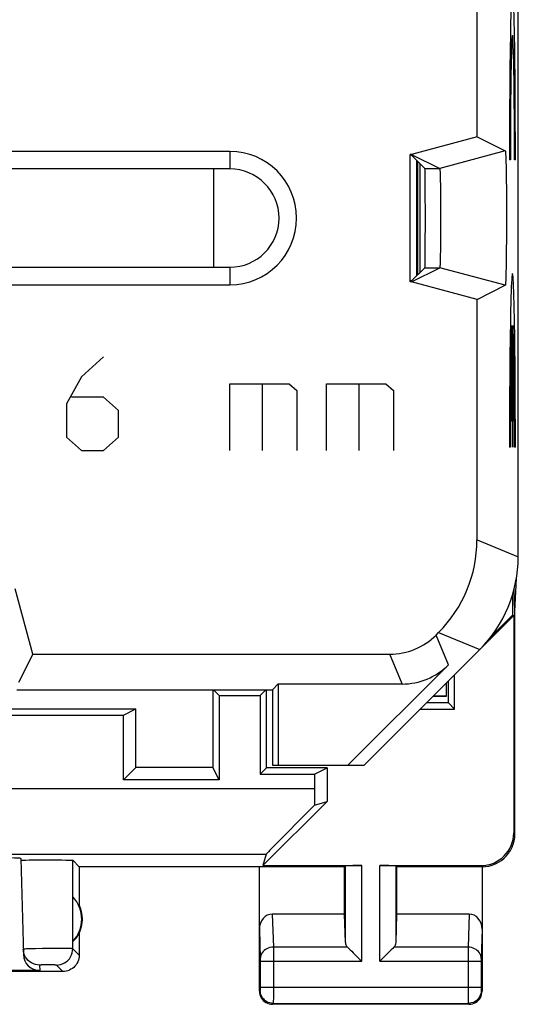
# Model space of a CAD drawing. Units: millimetres. Extents: x -11.2 to 11.2, y -24.5 to 24.5.
# Drawn here: x 3.5 to 11.2, y -24.5 to -9.5 of the extents above; entities that cross this region are included whole.
import ezdxf

# ---------------------------------------------------------------- set-up
doc = ezdxf.new("R2010")
doc.units = ezdxf.units.MM
doc.header["$LTSCALE"] = 16.335
doc.layers.get('0').update_dxf_attribs({"linetype": 'CONTINUOUS'})
doc.layers.add('CURVE', color=7, linetype='CONTINUOUS')

msp = doc.modelspace()

# ---------------------------------------------------------------- linework, layer by layer
at = {"color": 7, "linetype": 'CONTINUOUS'}
for p, q in [((11.15, -17.672), (11.15, 17.672)), ((11.152, -17.345), (11.152, 17.345)), ((10.522, -11.259), (10.522, -8.741)), ((10.522, -11.259), (9.521, -11.527)), ((10.522, -11.259), (10.953, -11.475)), ((6.75, -11.482), (-6.75, -11.482)), ((9.521, -11.527), (9.5, -11.527)), ((9.5, -13.473), (9.5, -11.527)), ((9.524, -11.541), (9.5, -11.541)), ((9.521, -11.527), (9.953, -11.743)), ((9.524, -11.541), (9.727, -11.743)), ((10.953, -11.475), (9.953, -11.743)), ((10.957, -11.494), (10.957, -11.498)), ((10.957, -11.498), (10.958, -11.503)), ((10.958, -11.503), (10.958, -11.508)), ((10.958, -11.508), (10.958, -11.513)), ((10.958, -11.513), (10.959, -11.522)), ((10.959, -11.522), (10.959, -11.532)), ((10.959, -11.532), (10.96, -11.542)), ((10.96, -11.542), (10.961, -11.558)), ((10.961, -11.558), (10.961, -11.579)), ((9.6, -11.617), (9.6, -13.383)), ((9.616, -11.633), (9.616, -13.367)), ((9.65, -11.667), (9.65, -13.333)), ((10.961, -11.579), (10.962, -11.608)), ((10.962, -11.608), (10.963, -11.645)), ((10.963, -11.645), (10.965, -11.7)), ((10.965, -11.7), (10.966, -11.782)), ((6.75, -11.75), (-6.75, -11.75)), ((6.5, -11.75), (6.5, -13.25)), ((9.956, -11.762), (9.957, -11.765)), ((9.957, -11.765), (9.957, -11.769)), ((9.957, -11.769), (9.957, -11.773)), ((9.957, -11.773), (9.957, -11.779)), ((9.957, -11.779), (9.958, -11.787)), ((9.958, -11.787), (9.958, -11.797)), ((9.958, -11.797), (9.959, -11.809)), ((9.959, -11.809), (9.959, -11.825)), ((9.959, -11.825), (9.96, -11.847)), ((9.96, -11.847), (9.961, -11.879)), ((10.966, -11.782), (10.968, -11.9)), ((9.961, -11.879), (9.962, -11.925)), ((9.962, -11.925), (9.963, -11.993)), ((9.963, -11.993), (9.965, -12.088)), ((9.965, -12.088), (9.966, -12.22)), ((10.97, -12.077), (10.971, -12.301)), ((9.966, -12.22), (9.967, -12.392)), ((10.971, -12.301), (10.971, -12.556)), ((9.967, -12.392), (9.967, -12.578)), ((9.967, -12.578), (9.966, -12.752)), ((10.971, -12.556), (10.971, -12.808)), ((9.966, -12.752), (9.965, -12.893)), ((9.965, -12.893), (9.963, -12.996)), ((10.971, -12.808), (10.969, -13.005)), ((9.962, -13.065), (9.961, -13.112)), ((9.963, -12.996), (9.962, -13.065)), ((10.969, -13.005), (10.967, -13.149)), ((9.958, -13.218), (9.957, -13.225)), ((9.959, -13.188), (9.958, -13.2)), ((9.958, -13.2), (9.958, -13.211)), ((9.958, -13.211), (9.958, -13.218)), ((9.96, -13.145), (9.959, -13.171)), ((9.959, -13.171), (9.959, -13.188)), ((9.961, -13.112), (9.96, -13.145)), ((10.967, -13.149), (10.966, -13.253)), ((-6.75, -13.25), (6.75, -13.25)), ((9.521, -13.473), (9.953, -13.257)), ((9.524, -13.459), (9.727, -13.257)), ((10.953, -13.525), (9.953, -13.257)), ((9.957, -13.225), (9.957, -13.229)), ((10.963, -13.371), (10.962, -13.407)), ((10.964, -13.325), (10.963, -13.371)), ((10.966, -13.253), (10.964, -13.325)), ((-6.75, -13.518), (6.75, -13.518)), ((9.524, -13.459), (9.5, -13.459)), ((9.521, -13.473), (9.5, -13.473)), ((10.522, -13.741), (9.521, -13.473)), ((10.522, -13.741), (10.953, -13.525)), ((10.954, -13.525), (10.953, -13.525)), ((10.958, -13.497), (10.957, -13.502)), ((10.959, -13.481), (10.958, -13.487)), ((10.958, -13.487), (10.958, -13.492)), ((10.958, -13.492), (10.958, -13.497)), ((10.96, -13.461), (10.959, -13.472)), ((10.959, -13.472), (10.959, -13.481)), ((10.961, -13.43), (10.96, -13.446)), ((10.96, -13.446), (10.96, -13.461)), ((10.962, -13.407), (10.961, -13.43)), ((10.522, -17.411), (10.522, -13.741)), ((11.15, -17.398), (11.152, -17.345)), ((11.1, -18.5), (11.123, -18.001)), ((3.741, -19.157), (3.473, -18.157)), ((11.1, -18.5), (11.09, -18.159)), ((11.065, -18.248), (11.065, -18.56)), ((8.8, -20.85), (11.083, -18.567)), ((10.738, -18.888), (11.065, -18.56)), ((11.065, -18.56), (11.083, -18.567)), ((11.083, -18.567), (11.083, -21.883)), ((11.1, -21.9), (11.1, -18.5)), ((9.897, -18.864), (9.936, -18.825)), ((3.741, -19.157), (3.525, -19.589)), ((3.741, -19.157), (9.19, -19.157)), ((10.085, -19.318), (8.553, -20.85)), ((10.179, -19.994), (10.179, -19.471)), ((7.4, -19.7), (7.489, -19.611)), ((7.489, -19.611), (9.378, -19.611)), ((7.489, -19.611), (7.489, -20.85)), ((10.05, -19.6), (10.05, -19.8)), ((10.085, -19.9), (10.085, -19.565)), ((3.5, -19.7), (7.4, -19.7)), ((6.491, -19.7), (6.491, -20.883)), ((6.5, -19.7), (6.587, -19.787)), ((6.587, -19.787), (7.213, -19.787)), ((6.587, -19.787), (6.587, -21.075)), ((7.3, -19.7), (7.213, -19.787)), ((7.213, -19.787), (7.213, -20.987)), ((7.309, -20.891), (7.309, -19.7)), ((7.4, -19.7), (7.4, -20.85)), ((10.05, -19.8), (9.85, -19.8)), ((9.864, -19.786), (10.05, -19.791)), ((10.085, -19.9), (9.75, -19.9)), ((10.179, -19.994), (10.085, -19.9)), ((-5.125, -20.087), (5.125, -20.087)), ((2.5, -19.991), (5.317, -19.991)), ((5.125, -20.087), (5.317, -19.991)), ((5.125, -21.075), (5.125, -20.087)), ((5.317, -20.883), (5.317, -19.991)), ((9.656, -19.994), (10.179, -19.994)), ((5.125, -21.075), (5.317, -20.883)), ((6.491, -20.883), (5.317, -20.883)), ((6.587, -21.075), (6.491, -20.883)), ((7.4, -20.85), (8.8, -20.85)), ((7.309, -20.891), (7.213, -20.987)), ((7.213, -20.987), (8.041, -20.987)), ((8.233, -20.891), (7.309, -20.891)), ((8.041, -20.987), (8.233, -20.891)), ((8.041, -20.987), (8.041, -21.208)), ((8.233, -20.891), (8.233, -21.405)), ((6.587, -21.075), (5.125, -21.075)), ((7.255, -22.383), (8.233, -21.405)), ((8.041, -21.461), (8.233, -21.405)), ((7.306, -22.208), (7.255, -22.383)), ((3.56, -22.275), (3.598, -23.74)), ((3.634, -22.298), (3.688, -22.297)), ((3.688, -22.297), (3.754, -22.296)), ((3.754, -22.296), (3.87, -22.295)), ((3.87, -22.295), (3.993, -22.295)), ((3.993, -22.295), (4.114, -22.296)), ((4.114, -22.296), (4.187, -22.297)), ((4.45, -22.4), (4.352, -22.302)), ((7.255, -22.383), (8.763, -22.383)), ((8.5, -22.4), (8.513, -22.387)), ((9.037, -22.383), (10.583, -22.383)), ((9.3, -22.4), (9.287, -22.387)), ((8.5, -22.4), (4.45, -22.4)), ((4.45, -22.4), (4.45, -22.982)), ((7.2, -24.3), (7.2, -22.4)), ((8.5, -23.123), (8.5, -22.4)), ((10.6, -22.4), (9.3, -22.4)), ((9.3, -23.123), (9.3, -22.4)), ((10.6, -22.4), (10.6, -24.3)), ((4.354, -23.539), (4.354, -22.861)), ((8.5, -23.123), (7.398, -23.123)), ((8.513, -23.558), (8.5, -23.123)), ((9.287, -23.558), (9.3, -23.123)), ((10.402, -23.123), (9.3, -23.123)), ((4.45, -23.418), (4.45, -23.75)), ((3.599, -23.69), (3.596, -23.658)), ((4.2, -24), (1.05, -24)), ((3.848, -23.984), (1.066, -23.984)), ((10.4, -24.5), (7.4, -24.5))]:
    msp.add_line(p, q, dxfattribs=at)
at = {"color": 253, "linetype": 'CONTINUOUS'}
for p, q in [((6.75, -11.482), (6.75, -11.75)), ((9.727, -11.743), (9.953, -11.743)), ((6.75, -13.25), (6.75, -13.518)), ((9.727, -13.257), (9.953, -13.257)), ((11.063, -14.137), (11.063, -15.998)), ((10.522, -17.411), (11.15, -17.672)), ((10.085, -19.318), (9.897, -18.864)), ((9.936, -18.825), (10.564, -19.086)), ((9.378, -19.611), (9.19, -19.157)), ((3.307, -21.208), (8.041, -21.208)), ((11.083, -21.883), (11.1, -21.9)), ((3.32, -22.208), (7.306, -22.208)), ((4.352, -23.652), (4.352, -22.302)), ((8.513, -23.558), (8.513, -22.387)), ((8.763, -23.844), (8.763, -22.383)), ((9.037, -23.844), (9.037, -22.383)), ((9.287, -23.558), (9.287, -22.387)), ((10.583, -22.383), (10.6, -22.4)), ((7.398, -23.123), (7.414, -23.628)), ((10.402, -23.123), (10.386, -23.628)), ((7.2, -23.352), (7.214, -23.803)), ((10.6, -23.352), (10.586, -23.804)), ((3.72, -23.653), (3.667, -23.655)), ((3.783, -23.652), (3.72, -23.653)), ((3.892, -23.65), (3.783, -23.652)), ((4.01, -23.649), (3.892, -23.65)), ((4.124, -23.649), (4.01, -23.649)), ((4.223, -23.649), (4.124, -23.649)), ((4.45, -23.75), (4.352, -23.652)), ((8.547, -23.628), (7.414, -23.628)), ((7.414, -23.628), (7.414, -23.753)), ((10.386, -23.628), (9.253, -23.628)), ((10.386, -23.628), (10.386, -23.663)), ((10.386, -23.663), (10.386, -24.299)), ((7.214, -23.803), (7.214, -23.808)), ((7.214, -23.808), (7.214, -23.813)), ((7.214, -23.813), (7.214, -23.821)), ((7.214, -23.821), (7.214, -23.834)), ((7.214, -23.834), (7.214, -24.239)), ((7.214, -23.844), (8.763, -23.844)), ((7.414, -23.753), (7.414, -24.4)), ((9.037, -23.844), (10.586, -23.844)), ((10.586, -23.833), (10.586, -24.242)), ((3.846, -23.902), (3.848, -23.984)), ((3.888, -23.9), (3.87, -23.9)), ((3.909, -23.9), (3.888, -23.9)), ((3.946, -23.9), (3.909, -23.9)), ((3.986, -23.9), (3.946, -23.9)), ((4.024, -23.9), (3.986, -23.9)), ((4.048, -23.9), (4.024, -23.9)), ((4.2, -24), (4.102, -23.902)), ((7.213, -24.287), (7.2, -24.3)), ((7.214, -24.237), (10.586, -24.237)), ((7.214, -24.239), (7.214, -24.252)), ((7.214, -24.252), (7.214, -24.262)), ((7.214, -24.262), (7.214, -24.269)), ((7.214, -24.269), (7.214, -24.276)), ((10.386, -24.299), (10.386, -24.448)), ((10.586, -24.242), (10.586, -24.254)), ((10.586, -24.254), (10.586, -24.265)), ((10.586, -24.265), (10.586, -24.272)), ((10.586, -24.272), (10.586, -24.276)), ((10.586, -24.276), (10.586, -24.279)), ((10.587, -24.287), (10.6, -24.3)), ((7.413, -24.487), (7.4, -24.5)), ((7.414, -24.4), (7.413, -24.463)), ((7.413, -24.487), (10.387, -24.487)), ((10.386, -24.448), (10.387, -24.474)), ((10.387, -24.474), (10.387, -24.482)), ((10.387, -24.487), (10.4, -24.5))]:
    msp.add_line(p, q, dxfattribs=at)
at = {"color": 7, "linetype": 'CONTINUOUS'}
for points in [[(10.953, -11.475), (10.954, -11.475), (10.954, -11.475), (10.954, -11.476), (10.954, -11.476), (10.954, -11.476), (10.954, -11.477), (10.955, -11.477), (10.955, -11.478), (10.955, -11.479), (10.955, -11.48), (10.955, -11.481), (10.956, -11.482), (10.956, -11.483), (10.956, -11.484), (10.956, -11.486), (10.956, -11.487), (10.956, -11.489), (10.957, -11.491), (10.957, -11.492), (10.957, -11.494)], [(9.953, -11.743), (9.954, -11.744), (9.954, -11.744), (9.954, -11.744), (9.954, -11.744), (9.954, -11.745), (9.954, -11.745), (9.954, -11.746), (9.955, -11.746), (9.955, -11.747), (9.955, -11.748), (9.955, -11.749), (9.955, -11.75), (9.955, -11.751), (9.955, -11.752), (9.955, -11.753), (9.956, -11.754), (9.956, -11.756), (9.956, -11.757), (9.956, -11.758), (9.956, -11.76)], [(10.968, -11.9), (10.97, -12.068), (10.97, -12.077)], [(9.956, -13.242), (9.956, -13.243), (9.956, -13.244), (9.956, -13.246), (9.955, -13.247), (9.955, -13.248), (9.955, -13.249), (9.955, -13.25), (9.955, -13.251), (9.955, -13.252), (9.955, -13.253), (9.955, -13.254), (9.954, -13.254), (9.954, -13.255), (9.954, -13.255), (9.954, -13.256), (9.954, -13.256), (9.954, -13.256), (9.954, -13.256), (9.953, -13.257)], [(9.957, -13.235), (9.956, -13.238), (9.956, -13.24)], [(9.957, -13.229), (9.957, -13.233), (9.957, -13.235)], [(10.957, -13.502), (10.957, -13.506), (10.957, -13.508), (10.957, -13.509), (10.956, -13.511), (10.956, -13.513), (10.956, -13.514), (10.956, -13.516), (10.956, -13.517), (10.956, -13.518), (10.955, -13.519), (10.955, -13.52), (10.955, -13.521), (10.955, -13.522), (10.955, -13.523), (10.954, -13.523), (10.954, -13.524), (10.954, -13.524), (10.954, -13.524), (10.954, -13.525), (10.954, -13.525)], [(10.6, -22.4), (10.652, -22.397), (10.703, -22.389), (10.754, -22.376), (10.803, -22.357), (10.851, -22.333), (10.895, -22.304), (10.935, -22.271), (10.971, -22.235), (11.004, -22.195), (11.033, -22.151), (11.057, -22.103), (11.076, -22.054), (11.089, -22.003), (11.097, -21.952), (11.1, -21.9)], [(3.56, -22.302), (3.562, -22.301), (3.569, -22.301), (3.579, -22.3), (3.593, -22.299)], [(3.593, -22.299), (3.612, -22.299), (3.634, -22.298)], [(4.187, -22.297), (4.248, -22.298), (4.274, -22.298), (4.297, -22.299), (4.316, -22.299), (4.331, -22.3), (4.342, -22.301), (4.349, -22.301), (4.352, -22.302)], [(3.846, -23.902), (3.814, -23.9), (3.782, -23.894), (3.752, -23.883), (3.723, -23.869), (3.696, -23.852), (3.671, -23.831), (3.65, -23.807), (3.631, -23.781), (3.617, -23.752), (3.606, -23.722), (3.599, -23.69)], [(8.547, -23.628), (8.566, -23.646), (8.587, -23.667), (8.609, -23.69), (8.633, -23.714), (8.658, -23.739), (8.684, -23.765), (8.71, -23.791), (8.736, -23.818), (8.763, -23.844)], [(9.253, -23.628), (9.235, -23.647), (9.214, -23.668), (9.191, -23.69), (9.167, -23.714), (9.142, -23.739), (9.116, -23.765), (9.09, -23.791), (9.063, -23.817), (9.037, -23.844)], [(4.45, -23.75), (4.449, -23.776), (4.445, -23.802), (4.438, -23.827), (4.428, -23.852), (4.416, -23.875), (4.402, -23.897), (4.386, -23.917), (4.367, -23.936), (4.347, -23.952), (4.325, -23.966), (4.302, -23.978), (4.277, -23.988), (4.252, -23.995), (4.226, -23.999), (4.2, -24)], [(7.2, -24.3), (7.202, -24.326), (7.207, -24.352), (7.215, -24.377), (7.227, -24.4), (7.241, -24.422), (7.259, -24.441), (7.278, -24.459), (7.3, -24.473), (7.323, -24.485), (7.348, -24.493), (7.374, -24.498), (7.4, -24.5)], [(10.4, -24.5), (10.426, -24.498), (10.452, -24.493), (10.477, -24.485), (10.5, -24.473), (10.522, -24.459), (10.541, -24.441), (10.559, -24.422), (10.573, -24.4), (10.585, -24.377), (10.593, -24.352), (10.598, -24.326), (10.6, -24.3)]]:
    msp.add_lwpolyline(points, dxfattribs=at)
at = {"color": 253, "linetype": 'CONTINUOUS'}
for points in [[(3.667, -23.655), (3.646, -23.655), (3.628, -23.656), (3.614, -23.657), (3.604, -23.657), (3.598, -23.658), (3.596, -23.658)], [(4.102, -23.902), (4.134, -23.9), (4.166, -23.893), (4.197, -23.883), (4.227, -23.868), (4.254, -23.85), (4.279, -23.829), (4.3, -23.804), (4.318, -23.777), (4.333, -23.747), (4.343, -23.716), (4.35, -23.684), (4.352, -23.652)], [(4.352, -23.652), (4.349, -23.651), (4.342, -23.651), (4.331, -23.65), (4.317, -23.65), (4.298, -23.65), (4.276, -23.649), (4.223, -23.649)], [(7.414, -23.628), (7.388, -23.629), (7.362, -23.634), (7.337, -23.641), (7.314, -23.652), (7.292, -23.664), (7.273, -23.679), (7.256, -23.696), (7.241, -23.715), (7.229, -23.735), (7.221, -23.756), (7.216, -23.779), (7.214, -23.801)], [(10.586, -23.801), (10.584, -23.779), (10.579, -23.756), (10.571, -23.735), (10.559, -23.715), (10.544, -23.696), (10.527, -23.679), (10.508, -23.664), (10.486, -23.652), (10.463, -23.641), (10.438, -23.634), (10.412, -23.629), (10.386, -23.628)], [(10.586, -23.804), (10.586, -23.808), (10.586, -23.817)], [(10.586, -23.817), (10.586, -23.822), (10.586, -23.833)], [(3.87, -23.9), (3.863, -23.901), (3.857, -23.901), (3.852, -23.901), (3.848, -23.901), (3.846, -23.902), (3.846, -23.902)], [(4.102, -23.902), (4.101, -23.902), (4.099, -23.901), (4.095, -23.901), (4.09, -23.901), (4.084, -23.901), (4.076, -23.9), (4.068, -23.9), (4.048, -23.9)], [(7.214, -24.276), (7.214, -24.279), (7.214, -24.281), (7.214, -24.282), (7.213, -24.283), (7.213, -24.284), (7.213, -24.285), (7.213, -24.286), (7.213, -24.286), (7.213, -24.287), (7.213, -24.287)], [(7.413, -24.487), (7.387, -24.485), (7.361, -24.48), (7.337, -24.472), (7.313, -24.46), (7.291, -24.445), (7.272, -24.428), (7.255, -24.409), (7.24, -24.387), (7.228, -24.363), (7.22, -24.339), (7.215, -24.313), (7.213, -24.287)], [(10.587, -24.287), (10.585, -24.313), (10.58, -24.339), (10.572, -24.363), (10.56, -24.387), (10.545, -24.409), (10.528, -24.428), (10.509, -24.445), (10.487, -24.46), (10.463, -24.472), (10.439, -24.48), (10.413, -24.485), (10.387, -24.487)], [(10.586, -24.281), (10.586, -24.282), (10.587, -24.283), (10.587, -24.284), (10.587, -24.285), (10.587, -24.286), (10.587, -24.286), (10.587, -24.287), (10.587, -24.287)], [(7.413, -24.463), (7.413, -24.479), (7.413, -24.482), (7.413, -24.484), (7.413, -24.486), (7.413, -24.487)], [(10.387, -24.482), (10.387, -24.484), (10.387, -24.486), (10.387, -24.487)]]:
    msp.add_lwpolyline(points, dxfattribs=at)
at = {"color": 7, "linetype": 'CONTINUOUS'}
for centre, radius, start, end in [((6.75, -12.5), 1.018, 270, 90), ((6.75, -12.5), 0.75, 270, 90), ((4, -23.2), 0.49, 316.2077, 43.7923), ((4, -23.2), 0.5, 334.1581, 25.8419)]:
    msp.add_arc(centre, radius, start, end, dxfattribs=at)
for centre, major_axis, ratio, start_param, end_param in [((9.727, -12.5), (0, 0.757), 0.008727, -3.132866, -0.008727), ((8.521, -17.411), (1.848, -0.766), 0.999822, -0.392636, 0.392636), ((9.15, -17.671), (1.848, -0.766), 0.999822, -0.392636, 0.392636), ((9.19, -18.157), (-0.383, 0.924), 0.999822, 2.748957, 3.534229), ((9.378, -18.611), (-0.383, 0.924), 0.999822, -3.534229, -2.748957), ((8.058, -21.208), (0, 1), 0.017455, -4.712389, -4.456245), ((8.306, -21.208), (1, 1), 0.006171, 1.833111, 3.13031), ((10.582, -21.882), (-0.354, 0.354), 0.999695, 2.356347, 3.926839), ((2.559, -22.275), (1, 0), 0.017447, 0.000457, 0.704814), ((8.763, -22.387), (0.25, 0), 0.017455, 1.570796, 3.124139), ((9.037, -22.387), (0.25, 0), 0.017455, 0.017453, 1.570796), ((7.4, -23.354), (-0.007, 0.231), 0.865926, -0.026174, 1.535896), ((10.4, -23.354), (0.007, 0.231), 0.865926, -1.535896, 0.026174), ((4.046, -23.2), (0.46, 0), 0.994988, -0.836265, -0.496777), ((8.763, -23.556), (0.25, 0), 0.57735, -3.124139, -2.617994), ((9.037, -23.556), (0.25, 0), 0.57735, -0.523599, -0.017453), ((3.848, -23.733), (-0.004, 0.25), 0.99939, -4.702569, -3.157948)]:
    msp.add_ellipse(centre, major_axis=major_axis, ratio=ratio, start_param=start_param, end_param=end_param, dxfattribs=at)
at = {"layer": 'CURVE', "color": 253, "linetype": 'CONTINUOUS'}
for p, q in [((11.031, -11.612), (11.018, -11.612)), ((11.107, -11.612), (11.094, -11.612)), ((11.056, -15.598), (11.056, -14.137)), ((11.069, -14.137), (11.069, -15.598)), ((4.823, -14.619), (4.483, -14.925)), ((4.483, -14.925), (4.256, -15.334)), ((6.75, -15.028), (7.657, -15.028)), ((6.75, -16.049), (6.75, -15.028)), ((7.242, -15.028), (7.242, -16.049)), ((7.657, -15.028), (7.771, -15.13)), ((8.224, -15.028), (9.131, -15.028)), ((8.224, -16.049), (8.224, -15.028)), ((8.716, -15.028), (8.716, -16.049)), ((9.131, -15.028), (9.245, -15.13)), ((7.771, -15.13), (7.771, -16.049)), ((9.245, -15.13), (9.245, -16.049)), ((4.823, -15.232), (4.332, -15.232)), ((5.05, -15.436), (4.823, -15.232)), ((4.256, -15.334), (4.256, -15.845)), ((5.05, -15.845), (5.05, -15.436)), ((11.069, -15.598), (11.056, -15.598)), ((4.256, -15.845), (4.483, -16.049)), ((4.823, -16.049), (5.05, -15.845)), ((4.483, -16.049), (4.823, -16.049)), ((11.031, -15.998), (11.018, -15.998)), ((11.107, -15.998), (11.094, -15.998))]:
    msp.add_line(p, q, dxfattribs=at)
for centre, major_axis, start_param, end_param in [((11.063, -11.512), (0, 2.55), -1.610022, 1.610022), ((11.063, -11.512), (0, 1.8), -1.626381, 1.626381), ((11.063, -15.898), (0, 2.55), -1.610022, 1.610022), ((11.063, -15.898), (0, 1.8), 0.209871, 1.626381), ((11.063, -15.898), (0, 1.8), -1.626381, -0.209871)]:
    msp.add_ellipse(centre, major_axis=major_axis, ratio=0.017455, start_param=start_param, end_param=end_param, dxfattribs=at)

doc.saveas('drawing.dxf')
